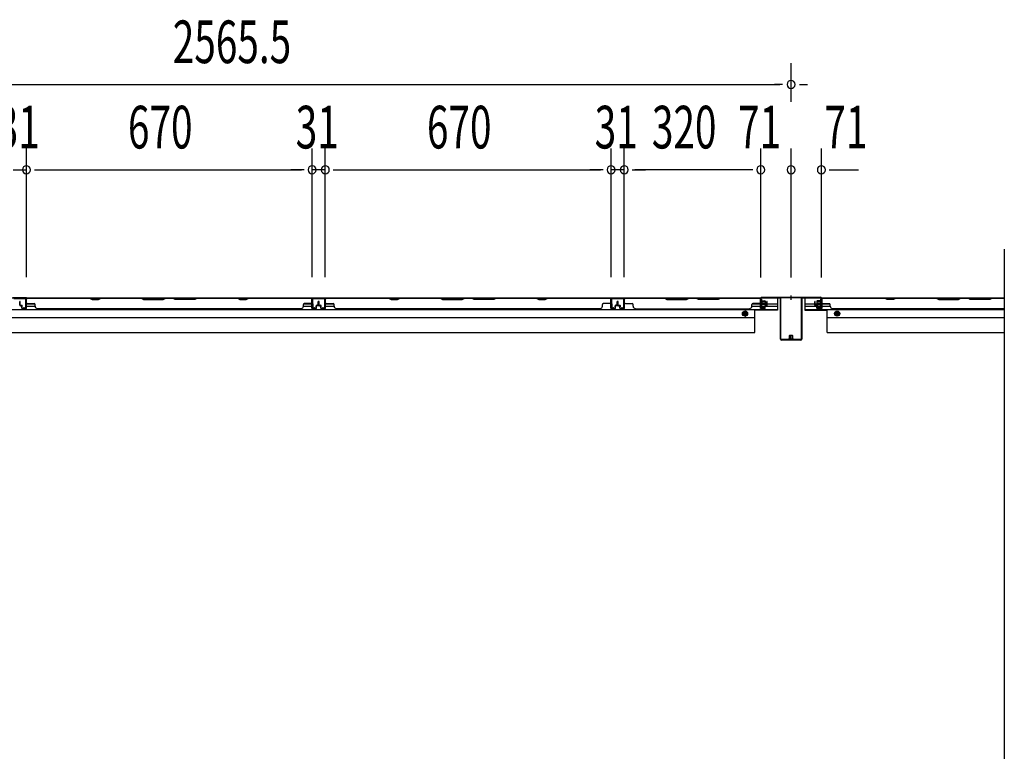
# Model space of a CAD drawing. Extents: x 542 to 20478, y 217 to 14052.
# Drawn here: x 5051 to 7359, y 6794 to 8509 of the extents above; entities that cross this region are included whole.
import ezdxf

# ---------------------------------------------------------------- set-up
doc = ezdxf.new("R2010")
doc.units = 0
doc.header["$LTSCALE"] = 50
doc.header["$MEASUREMENT"] = 0
doc.linetypes.add('HIDE-M', pattern=[2, 1, -1])
doc.layers.get('0').update_dxf_attribs({"linetype": 'CONTINUOUS'})
for name, color, linetype in [('SUNPOU', 4, 'CONTINUOUS'), ('下枠後', 2, 'CONTINUOUS'), ('中柱後', 3, 'CONTINUOUS'), ('中柱後補強', 2, 'CONTINUOUS'), ('壁パネル', 2, 'CONTINUOUS'), ('柱後', 3, 'CONTINUOUS'), ('間柱', 3, 'CONTINUOUS')]:
    doc.layers.add(name, color=color, linetype=linetype)
doc.styles.add('00', font='ROMANS', dxfattribs={"width": 0.666667, "bigfont": 'BIGFONT'})

msp = doc.modelspace()

# ---------------------------------------------------------------- linework, layer by layer
at = {"color": 6}
msp.add_line((7359.2, 7971), (7359.2, 5916.1), dxfattribs=at)
at = {"layer": 'SUNPOU'}
for p, q in [((6859.2, 8316.1), (6859.2, 8407.1)), ((6859.2, 8316.1), (6859.2, 8407.1)), ((4319.7, 8357.1), (6833.2, 8357.1)), ((6839.4, 8357.1), (6820.7, 8357.1)), ((6839.4, 8357.1), (6820.7, 8357.1)), ((6878.9, 8357.1), (6897.7, 8357.1)), ((6878.9, 8357.1), (6897.7, 8357.1)), ((5066.2, 7905.1), (5066.2, 8207.1)), ((5066.2, 7905.1), (5066.2, 8207.1)), ((5736.2, 7905.1), (5736.2, 8207.1)), ((5736.2, 7905.1), (5736.2, 8207.1)), ((5767.2, 7905.1), (5767.2, 8207.1)), ((5767.2, 7905.1), (5767.2, 8207.1)), ((6437.2, 7905.1), (6437.2, 8207.1)), ((6437.2, 7905.1), (6437.2, 8207.1)), ((6468.2, 7905.1), (6468.2, 8207.1)), ((6468.2, 7905.1), (6468.2, 8207.1)), ((6788.2, 7904.7), (6788.2, 8207.1)), ((6788.2, 7904.7), (6788.2, 8207.1)), ((6859.2, 7904.7), (6859.2, 8207.1)), ((6930.2, 7904.7), (6930.2, 8207.1)), ((6930.2, 7904.7), (6930.2, 8207.1)), ((5035.2, 8157.1), (5066.2, 8157.1)), ((5084.9, 8157.1), (5103.7, 8157.1)), ((5084.9, 8157.1), (5103.7, 8157.1)), ((5091.2, 8157.1), (5711.2, 8157.1)), ((5091.2, 8157.1), (5116.2, 8157.1)), ((5711.2, 8157.1), (5686.2, 8157.1)), ((5717.4, 8157.1), (5698.7, 8157.1)), ((5717.4, 8157.1), (5698.7, 8157.1)), ((5767.2, 8157.1), (5736.2, 8157.1)), ((5785.9, 8157.1), (5804.7, 8157.1)), ((5785.9, 8157.1), (5804.7, 8157.1)), ((5792.2, 8157.1), (5817.2, 8157.1)), ((5792.2, 8157.1), (6412.2, 8157.1)), ((6412.2, 8157.1), (6387.2, 8157.1)), ((6418.4, 8157.1), (6399.7, 8157.1)), ((6418.4, 8157.1), (6399.7, 8157.1)), ((6468.2, 8157.1), (6437.2, 8157.1)), ((6486.9, 8157.1), (6505.7, 8157.1)), ((6486.9, 8157.1), (6505.7, 8157.1)), ((6763.2, 8157.1), (6493.2, 8157.1)), ((6493.2, 8157.1), (6518.2, 8157.1)), ((6763.2, 8157.1), (6738.2, 8157.1)), ((6769.4, 8157.1), (6750.7, 8157.1)), ((6769.4, 8157.1), (6750.7, 8157.1)), ((6948.9, 8157.1), (6967.7, 8157.1)), ((6948.9, 8157.1), (7017.7, 8157.1)), ((6955.2, 8157.1), (6980.2, 8157.1))]:
    msp.add_line(p, q, dxfattribs=at)
for centre, start, end in [((6859.2, 8357.1), 0, 180), ((6859.2, 8357.1), 0, 180), ((6859.2, 8357.1), 180, 0), ((6859.2, 8357.1), 180, 0), ((5066.2, 8157.1), 0, 180), ((5066.2, 8157.1), 0, 180), ((5066.2, 8157.1), 180, 0), ((5066.2, 8157.1), 180, 0), ((5736.2, 8157.1), 0, 180), ((5736.2, 8157.1), 0, 180), ((5736.2, 8157.1), 180, 0), ((5736.2, 8157.1), 180, 0), ((5767.2, 8157.1), 0, 180), ((5767.2, 8157.1), 0, 180), ((5767.2, 8157.1), 180, 0), ((5767.2, 8157.1), 180, 0), ((6437.2, 8157.1), 0, 180), ((6437.2, 8157.1), 0, 180), ((6437.2, 8157.1), 180, 0), ((6437.2, 8157.1), 180, 0), ((6468.2, 8157.1), 0, 180), ((6468.2, 8157.1), 0, 180), ((6468.2, 8157.1), 180, 0), ((6468.2, 8157.1), 180, 0), ((6788.2, 8157.1), 0, 180), ((6788.2, 8157.1), 0, 180), ((6788.2, 8157.1), 180, 0), ((6788.2, 8157.1), 180, 0), ((6859.2, 8157.1), 0, 180), ((6859.2, 8157.1), 0, 180), ((6859.2, 8157.1), 180, 0), ((6859.2, 8157.1), 180, 0), ((6930.2, 8157.1), 0, 180), ((6930.2, 8157.1), 0, 180), ((6930.2, 8157.1), 180, 0), ((6930.2, 8157.1), 180, 0)]:
    msp.add_arc(centre, 9.38, start, end, dxfattribs=at)
at = {"layer": '下枠後'}
for p, q in [((4364.7, 7856.7), (6788.2, 7856.7)), ((5066.7, 7856.7), (5034.7, 7856.7)), ((5066.7, 7843.7), (5066.7, 7856.7)), ((5735.7, 7856.7), (5767.7, 7856.7)), ((5735.7, 7843.7), (5735.7, 7856.7)), ((6787.2, 7853.7), (6789.7, 7853.7)), ((6787.2, 7831.7), (6787.2, 7853.7)), ((6789, 7856.7), (6827.2, 7856.7)), ((6789.7, 7853.7), (6789.7, 7836.7)), ((6827.2, 7856.7), (6827.2, 7828.2)), ((6891.2, 7856.7), (6929.4, 7856.7)), ((6891.2, 7856.7), (6891.2, 7828.2)), ((6928.7, 7853.7), (6931.2, 7853.7)), ((6928.7, 7836.7), (6928.7, 7853.7)), ((6930.2, 7856.7), (7359.2, 7856.7)), ((6931.2, 7853.7), (6931.2, 7831.7)), ((4325.7, 7829.2), (6827.2, 7829.2)), ((5066.7, 7842.7), (5086.3, 7842.7)), ((5066.7, 7837.7), (5086.7, 7837.7)), ((5715.7, 7837.7), (5735.7, 7837.7)), ((5716.1, 7842.7), (5735.7, 7842.7)), ((5767.9, 7842.7), (5787.5, 7842.7)), ((5767.9, 7837.7), (5787.9, 7837.7)), ((6767.4, 7837.7), (6797.4, 7837.7)), ((6767.8, 7842.7), (6787.2, 7842.7)), ((6774.2, 7775.7), (6774.2, 7829.2)), ((6827.2, 7828.2), (6774.2, 7828.2)), ((6795.7, 7831.7), (6787.2, 7831.7)), ((6789.7, 7842.7), (6802.4, 7842.7)), ((6789.7, 7836.7), (6795.7, 7836.7)), ((6795.7, 7836.7), (6795.7, 7831.7)), ((6798.4, 7837.7), (6827.2, 7837.7)), ((6803.4, 7842.7), (6827.2, 7842.7)), ((6891.2, 7842.7), (6915, 7842.7)), ((6891.2, 7837.7), (6919.9, 7837.7)), ((6891.2, 7829.2), (7359.2, 7829.2)), ((6891.2, 7828.2), (6944.2, 7828.2)), ((6916, 7842.7), (6928.7, 7842.7)), ((6921, 7837.7), (6951, 7837.7)), ((6922.7, 7831.7), (6922.7, 7836.7)), ((6922.7, 7836.7), (6928.7, 7836.7)), ((6931.2, 7831.7), (6922.7, 7831.7)), ((6930.2, 7837.7), (6930.5, 7837.7)), ((6931.2, 7842.7), (6950.6, 7842.7)), ((6944.2, 7775.7), (6944.2, 7829.2)), ((4378.7, 7810.7), (6774.2, 7810.7)), ((6944.2, 7810.7), (7359.2, 7810.7)), ((4378.7, 7775.7), (6774.2, 7775.7)), ((6944.2, 7775.7), (7359.2, 7775.7))]:
    msp.add_line(p, q, dxfattribs=at)
at = {"layer": '下枠後', "color": 6, "linetype": 'HIDE-M'}
for p, q in [((6751.2, 7825.8), (6746.2, 7822.9)), ((6746.2, 7822.9), (6746.2, 7817.1)), ((6746.2, 7817.1), (6751.2, 7814.2)), ((6756.2, 7822.9), (6751.2, 7825.8)), ((6751.2, 7814.2), (6756.2, 7817.1)), ((6756.2, 7817.1), (6756.2, 7822.9)), ((6962.2, 7822.9), (6967.2, 7825.8)), ((6962.2, 7817.1), (6962.2, 7822.9)), ((6967.2, 7814.2), (6962.2, 7817.1)), ((6967.2, 7825.8), (6972.2, 7822.9)), ((6972.2, 7817.1), (6967.2, 7814.2)), ((6972.2, 7822.9), (6972.2, 7817.1))]:
    msp.add_line(p, q, dxfattribs=at)
at = {"layer": '下枠後'}
for centre, radius in [((6751.2, 7820), 6), ((6751.2, 7820), 4.5), ((6751.2, 7820), 2), ((6967.2, 7820), 6), ((6967.2, 7820), 4.5), ((6967.2, 7820), 2)]:
    msp.add_circle(centre, radius, dxfattribs=at)
at = {"layer": '下枠後', "color": 4}
for centre in [(6751.2, 7820), (6967.2, 7820)]:
    msp.add_circle(centre, 3, dxfattribs=at)
at = {"layer": '中柱後'}
for p, q in [((6787.8, 7851.3), (6788.3, 7850.7)), ((6787.8, 7851.3), (6787.8, 7839.8)), ((6788.2, 7835.3), (6788.2, 7856.5)), ((6788.3, 7850.7), (6789, 7850.7)), ((6789, 7835.3), (6789, 7856.5)), ((6790.2, 7858.5), (6859.2, 7858.5)), ((6790.2, 7857.7), (6859.2, 7857.7)), ((6790.5, 7850.8), (6790.5, 7840.3)), ((6790.5, 7850), (6797.5, 7850)), ((6859.2, 7852.1), (6859.2, 7862.5)), ((6859.2, 7852.1), (6859.2, 7862.5)), ((6859.2, 7858.5), (6928.2, 7858.5)), ((6859.2, 7857.7), (6928.2, 7857.7)), ((6927.9, 7850), (6920.9, 7850)), ((6927.9, 7850.8), (6927.9, 7840.3)), ((6929.4, 7835.3), (6929.4, 7856.5)), ((6930.1, 7850.7), (6929.4, 7850.7)), ((6930.6, 7851.3), (6930.1, 7850.7)), ((6930.2, 7835.3), (6930.2, 7856.5)), ((6930.6, 7851.3), (6930.6, 7839.8)), ((6798.5, 7848.5), (6787.8, 7848.5)), ((6798.5, 7847.5), (6787.8, 7847.5)), ((6798.5, 7843.5), (6787.8, 7843.5)), ((6798.5, 7842.5), (6787.8, 7842.5)), ((6787.8, 7839.8), (6788.3, 7840.4)), ((6789, 7840.4), (6788.3, 7840.4)), ((6793.7, 7835.3), (6790.3, 7834.4)), ((6797.5, 7841), (6790.5, 7841)), ((6793.9, 7834.6), (6790.5, 7833.6)), ((6798.5, 7849), (6798.5, 7842)), ((6919.9, 7849), (6919.9, 7842)), ((6919.9, 7848.5), (6930.6, 7848.5)), ((6919.9, 7847.5), (6930.6, 7847.5)), ((6919.9, 7843.5), (6930.6, 7843.5)), ((6919.9, 7842.5), (6930.6, 7842.5)), ((6920.9, 7841), (6927.9, 7841)), ((6924.5, 7834.6), (6927.9, 7833.6)), ((6924.7, 7835.3), (6928.1, 7834.4)), ((6929.4, 7840.4), (6930.1, 7840.4)), ((6930.6, 7839.8), (6930.1, 7840.4))]:
    msp.add_line(p, q, dxfattribs=at)
for centre, radius, start, end in [((6790.2, 7856.5), 2, 90, 180), ((6790.2, 7856.5), 1.2, 90, 180), ((6789.7, 7850.8), 0.75, 0, 180), ((6797.5, 7849), 1, 0, 90), ((6920.9, 7849), 1, 90, 180), ((6928.6, 7850.8), 0.75, 0, 180), ((6928.2, 7856.5), 2, 0, 90), ((6928.2, 7856.5), 1.2, 0, 90), ((6790, 7835.3), 1.8, 180, 285.4846), ((6789.7, 7840.3), 0.75, 180, 0), ((6790, 7835.3), 1, 180, 285.4846), ((6793.8, 7834.9), 0.4, 285.4846, 105.4846), ((6797.5, 7842), 1, 270, 0), ((6920.9, 7842), 1, 180, 270), ((6924.6, 7834.9), 0.4, 74.5154, 254.5154), ((6928.6, 7840.3), 0.75, 180, 0), ((6928.4, 7835.3), 1.8, 254.5154, 0), ((6928.4, 7835.3), 1, 254.5154, 0)]:
    msp.add_arc(centre, radius, start, end, dxfattribs=at)
at = {"layer": '中柱後補強'}
for p, q in [((6790.2, 7856.5), (6790.2, 7857.7)), ((6833.2, 7857.7), (6790.2, 7857.7)), ((6833.2, 7856.5), (6790.2, 7856.5)), ((6834.2, 7759.9), (6834.2, 7855.5)), ((6835.4, 7759.9), (6835.4, 7855.5)), ((6883, 7855.5), (6883, 7759.9)), ((6884.2, 7855.5), (6884.2, 7759.9)), ((6925.2, 7857.7), (6885.2, 7857.7)), ((6925.2, 7856.5), (6885.2, 7856.5)), ((6925.2, 7856.5), (6925.2, 7857.7)), ((6882, 7758.9), (6836.4, 7758.9)), ((6882, 7757.7), (6836.4, 7757.7)), ((6864.4, 7760.4), (6853.9, 7760.4)), ((6854.2, 7757.7), (6854.7, 7758.2)), ((6854.7, 7767.4), (6854.7, 7760.4)), ((6854.7, 7758.9), (6854.7, 7758.2)), ((6862.7, 7768.4), (6855.7, 7768.4)), ((6856.2, 7768.4), (6856.2, 7764.1)), ((6856.2, 7764.1), (6856.2, 7757.7)), ((6857.2, 7768.4), (6857.2, 7764.1)), ((6857.2, 7764.1), (6857.2, 7757.7)), ((6861.2, 7768.4), (6861.2, 7764.1)), ((6861.2, 7764.1), (6861.2, 7757.7)), ((6862.2, 7768.4), (6862.2, 7764.1)), ((6862.2, 7764.1), (6862.2, 7757.7)), ((6863.7, 7764.1), (6863.7, 7767.4)), ((6863.7, 7760.4), (6863.7, 7764.1)), ((6863.7, 7758.2), (6863.7, 7758.9)), ((6864.2, 7757.7), (6863.7, 7758.2))]:
    msp.add_line(p, q, dxfattribs=at)
for centre, radius, start, end in [((6833.2, 7855.5), 2.2, 0, 90), ((6833.2, 7855.5), 1, 0, 90), ((6885.2, 7855.5), 2.2, 90, 180), ((6885.2, 7855.5), 1, 90, 180), ((6836.4, 7759.9), 2.2, 180, 270), ((6836.4, 7759.9), 1, 180, 270), ((6853.9, 7759.7), 0.75, 90, 270), ((6855.7, 7767.4), 1, 90, 180), ((6862.7, 7767.4), 1, 0, 90), ((6864.4, 7759.7), 0.75, 270, 90), ((6882, 7759.9), 1, 270, 0), ((6882, 7759.9), 2.2, 270, 0)]:
    msp.add_arc(centre, radius, start, end, dxfattribs=at)
at = {"layer": '壁パネル'}
for p, q in [((5066.2, 7833), (5066.2, 7855)), ((5066.2, 7852.5), (5066.2, 7855)), ((5066.2, 7833), (5066.2, 7854)), ((5735.7, 7856.5), (5066.7, 7856.5)), ((5066.7, 7833), (5066.7, 7856.5)), ((5735.7, 7856.5), (5066.7, 7856.5)), ((5066.7, 7833), (5066.7, 7854)), ((5214.6, 7856.5), (5068.7, 7856.5)), ((5068.7, 7856), (5214.4, 7856)), ((5214.4, 7856), (5220.4, 7853)), ((5220.6, 7853.5), (5214.6, 7856.5)), ((5220.4, 7853), (5235.4, 7853)), ((5235.2, 7853.5), (5220.6, 7853.5)), ((5241.2, 7856.5), (5235.2, 7853.5)), ((5235.4, 7853), (5241.4, 7856)), ((5335.4, 7856.5), (5241.2, 7856.5)), ((5241.4, 7856), (5335.2, 7856)), ((5335.2, 7856), (5341.2, 7853)), ((5341.4, 7853.5), (5335.4, 7856.5)), ((5341.2, 7853), (5387.2, 7853)), ((5387, 7853.5), (5341.4, 7853.5)), ((5393, 7856.5), (5387, 7853.5)), ((5387.2, 7853), (5393.2, 7856)), ((5409.4, 7856.5), (5393, 7856.5)), ((5393.2, 7856), (5409.2, 7856)), ((5415.2, 7853), (5409.2, 7856)), ((5409.4, 7856.5), (5415.4, 7853.5)), ((5461.2, 7853), (5415.2, 7853)), ((5415.4, 7853.5), (5461, 7853.5)), ((5461, 7853.5), (5467, 7856.5)), ((5467.2, 7856), (5461.2, 7853)), ((5561.1, 7856.5), (5467, 7856.5)), ((5467.2, 7856), (5560.9, 7856)), ((5560.9, 7856), (5566.9, 7853)), ((5567.1, 7853.5), (5561.1, 7856.5)), ((5566.9, 7853), (5581.9, 7853)), ((5581.8, 7853.5), (5567.1, 7853.5)), ((5587.8, 7856.5), (5581.8, 7853.5)), ((5581.9, 7853), (5587.9, 7856)), ((5733.7, 7856.5), (5587.8, 7856.5)), ((5587.9, 7856), (5733.7, 7856)), ((5735.7, 7833), (5735.7, 7856.5)), ((5735.7, 7833), (5735.7, 7856.5)), ((5735.7, 7833), (5735.7, 7854)), ((5736.2, 7833), (5736.2, 7855)), ((5736.2, 7849.5), (5736.2, 7855)), ((5736.2, 7833), (5736.2, 7855)), ((5736.2, 7849.5), (5736.2, 7855)), ((5736.2, 7833), (5736.2, 7854)), ((5767.2, 7833), (5767.2, 7855)), ((5767.2, 7852.5), (5767.2, 7855)), ((5767.2, 7833), (5767.2, 7854)), ((6436.7, 7856.5), (5767.7, 7856.5)), ((5767.7, 7833), (5767.7, 7856.5)), ((6436.7, 7856.5), (5767.7, 7856.5)), ((5767.7, 7833), (5767.7, 7854)), ((5915.6, 7856.5), (5769.7, 7856.5)), ((5769.7, 7856), (5915.4, 7856)), ((5915.4, 7856), (5921.4, 7853)), ((5921.6, 7853.5), (5915.6, 7856.5)), ((5921.4, 7853), (5936.4, 7853)), ((5936.2, 7853.5), (5921.6, 7853.5)), ((5942.2, 7856.5), (5936.2, 7853.5)), ((5936.4, 7853), (5942.4, 7856)), ((6036.4, 7856.5), (5942.2, 7856.5)), ((5942.4, 7856), (6036.2, 7856)), ((6036.2, 7856), (6042.2, 7853)), ((6042.4, 7853.5), (6036.4, 7856.5)), ((6042.2, 7853), (6088.2, 7853)), ((6088, 7853.5), (6042.4, 7853.5)), ((6094, 7856.5), (6088, 7853.5)), ((6088.2, 7853), (6094.2, 7856)), ((6110.4, 7856.5), (6094, 7856.5)), ((6094.2, 7856), (6110.2, 7856)), ((6116.2, 7853), (6110.2, 7856)), ((6110.4, 7856.5), (6116.4, 7853.5)), ((6162.2, 7853), (6116.2, 7853)), ((6116.4, 7853.5), (6162, 7853.5)), ((6162, 7853.5), (6168, 7856.5)), ((6168.2, 7856), (6162.2, 7853)), ((6262.1, 7856.5), (6168, 7856.5)), ((6168.2, 7856), (6261.9, 7856)), ((6261.9, 7856), (6267.9, 7853)), ((6268.1, 7853.5), (6262.1, 7856.5)), ((6267.9, 7853), (6282.9, 7853)), ((6282.8, 7853.5), (6268.1, 7853.5)), ((6288.8, 7856.5), (6282.8, 7853.5)), ((6282.9, 7853), (6288.9, 7856)), ((6434.7, 7856.5), (6288.8, 7856.5)), ((6288.9, 7856), (6434.7, 7856)), ((6436.7, 7833), (6436.7, 7856.5)), ((6436.7, 7833), (6436.7, 7856.5)), ((6436.7, 7833), (6436.7, 7854)), ((6437.2, 7833), (6437.2, 7855)), ((6437.2, 7849.5), (6437.2, 7855)), ((6437.2, 7833), (6437.2, 7855)), ((6437.2, 7849.5), (6437.2, 7855)), ((6437.2, 7833), (6437.2, 7854)), ((6468.4, 7833), (6468.4, 7855)), ((6468.4, 7849.5), (6468.4, 7855)), ((6468.4, 7833), (6468.4, 7855)), ((6468.4, 7849.5), (6468.4, 7855)), ((6468.4, 7833), (6468.4, 7854)), ((6468.4, 7833), (6468.4, 7854)), ((6468.9, 7833), (6468.9, 7856.5)), ((6468.9, 7856.5), (6787.4, 7856.5)), ((6468.9, 7833), (6468.9, 7856.5)), ((6468.9, 7856.5), (6787.4, 7856.5)), ((6468.9, 7833), (6468.9, 7854)), ((6468.9, 7833), (6468.9, 7854)), ((6562.3, 7856.5), (6470.9, 7856.5)), ((6470.9, 7856), (6562.2, 7856)), ((6562.2, 7856), (6568.2, 7853)), ((6568.3, 7853.5), (6562.3, 7856.5)), ((6568.2, 7853), (6614.2, 7853)), ((6614, 7853.5), (6568.3, 7853.5)), ((6620, 7856.5), (6614, 7853.5)), ((6614.2, 7853), (6620.2, 7856)), ((6636.3, 7856.5), (6620, 7856.5)), ((6620.2, 7856), (6636.2, 7856)), ((6642.2, 7853), (6636.2, 7856)), ((6636.3, 7856.5), (6642.3, 7853.5)), ((6688.2, 7853), (6642.2, 7853)), ((6642.3, 7853.5), (6688, 7853.5)), ((6688, 7853.5), (6694, 7856.5)), ((6694.2, 7856), (6688.2, 7853)), ((6785.4, 7856.5), (6694, 7856.5)), ((6694.2, 7856), (6785.4, 7856)), ((6787.4, 7833), (6787.4, 7856.5)), ((6787.4, 7833), (6787.4, 7854)), ((6787.4, 7833), (6787.4, 7854)), ((6787.9, 7833), (6787.9, 7855)), ((6787.9, 7852.5), (6787.9, 7855)), ((6787.9, 7833), (6787.9, 7854)), ((6787.9, 7833), (6787.9, 7854)), ((6930.5, 7833), (6930.5, 7855)), ((6930.5, 7852.5), (6930.5, 7855)), ((6930.5, 7833), (6930.5, 7854)), ((7359.2, 7856.5), (6931, 7856.5)), ((6931, 7833), (6931, 7856.5)), ((7359.2, 7856.5), (6931, 7856.5)), ((6931, 7833), (6931, 7854)), ((6933, 7856.5), (7078.9, 7856.5)), ((7078.7, 7856), (6933, 7856)), ((7084.7, 7853), (7078.7, 7856)), ((7078.9, 7856.5), (7084.9, 7853.5)), ((7099.7, 7853), (7084.7, 7853)), ((7084.9, 7853.5), (7099.5, 7853.5)), ((7099.5, 7853.5), (7105.5, 7856.5)), ((7105.7, 7856), (7099.7, 7853)), ((7105.5, 7856.5), (7199.6, 7856.5)), ((7199.5, 7856), (7105.7, 7856)), ((7199.5, 7856), (7205.5, 7853)), ((7205.6, 7853.5), (7199.6, 7856.5)), ((7205.5, 7853), (7251.5, 7853)), ((7251.3, 7853.5), (7205.6, 7853.5)), ((7257.3, 7856.5), (7251.3, 7853.5)), ((7251.5, 7853), (7257.5, 7856)), ((7257.3, 7856.5), (7273.6, 7856.5)), ((7273.5, 7856), (7257.5, 7856)), ((7279.5, 7853), (7273.5, 7856)), ((7273.6, 7856.5), (7279.6, 7853.5)), ((7325.5, 7853), (7279.5, 7853)), ((7279.6, 7853.5), (7325.3, 7853.5)), ((7325.3, 7853.5), (7331.3, 7856.5)), ((7331.5, 7856), (7325.5, 7853)), ((7331.3, 7856.5), (7359.2, 7856.5)), ((7359.2, 7856), (7331.5, 7856)), ((5050.7, 7840), (5050.7, 7848.1)), ((5050.7, 7840), (5050.7, 7848.1)), ((5051.2, 7840), (5051.2, 7848.1)), ((5051.2, 7840), (5051.2, 7848.1)), ((5051.7, 7840.5), (5051.7, 7848.1)), ((5051.7, 7840.5), (5051.7, 7848.1)), ((5052.2, 7839), (5055.2, 7839)), ((5052.2, 7839), (5055.2, 7839)), ((5052.2, 7838.5), (5054.7, 7838.5)), ((5052.2, 7838.5), (5054.7, 7838.5)), ((5052.7, 7839.5), (5055.2, 7839.5)), ((5052.7, 7839.5), (5055.2, 7839.5)), ((5055.7, 7833), (5055.7, 7837.5)), ((5055.7, 7833), (5055.7, 7837.5)), ((5056.2, 7833), (5056.2, 7838)), ((5056.2, 7833), (5056.2, 7838)), ((5056.2, 7835.5), (5056.7, 7835.5)), ((5056.2, 7835.5), (5056.7, 7835.5)), ((5056.7, 7835.5), (5056.7, 7838)), ((5056.7, 7835.5), (5056.7, 7838)), ((5057.2, 7832), (5065.2, 7832)), ((5057.2, 7832), (5065.2, 7832)), ((5057.2, 7831.5), (5065.2, 7831.5)), ((5057.2, 7831.5), (5065.2, 7831.5)), ((5068.7, 7843.5), (5084.7, 7843.5)), ((5086.7, 7837), (5086.7, 7841.5)), ((5710.7, 7831.5), (5091.7, 7831.5)), ((5710.7, 7832), (5710.7, 7831.5)), ((5715.7, 7837), (5715.7, 7841.5)), ((5733.7, 7843.5), (5717.7, 7843.5)), ((5745.2, 7832), (5737.2, 7832)), ((5745.2, 7832), (5737.2, 7832)), ((5745.2, 7832), (5737.2, 7832)), ((5745.2, 7831.5), (5737.2, 7831.5)), ((5745.2, 7831.5), (5737.2, 7831.5)), ((5745.2, 7831.5), (5737.2, 7831.5)), ((5745.7, 7835.5), (5745.7, 7838)), ((5745.7, 7835.5), (5745.7, 7838)), ((5746.2, 7835.5), (5745.7, 7835.5)), ((5746.2, 7835.5), (5745.7, 7835.5)), ((5746.2, 7833), (5746.2, 7838)), ((5746.2, 7833), (5746.2, 7838)), ((5746.7, 7833), (5746.7, 7837.5)), ((5746.7, 7833), (5746.7, 7837.5)), ((5749.7, 7839.5), (5747.2, 7839.5)), ((5749.7, 7839.5), (5747.2, 7839.5)), ((5750.2, 7839), (5747.2, 7839)), ((5750.2, 7839), (5747.2, 7839)), ((5750.2, 7838.5), (5747.7, 7838.5)), ((5750.2, 7838.5), (5747.7, 7838.5)), ((5750.7, 7840.5), (5750.7, 7848.1)), ((5750.7, 7840.5), (5750.7, 7848.1)), ((5751.2, 7840), (5751.2, 7848.1)), ((5751.2, 7840), (5751.2, 7848.1)), ((5751.7, 7840), (5751.7, 7848.1)), ((5751.7, 7840), (5751.7, 7848.1)), ((5751.7, 7840), (5751.7, 7848.1)), ((5751.7, 7840), (5751.7, 7848.1)), ((5752.2, 7840), (5752.2, 7848.1)), ((5752.2, 7840), (5752.2, 7848.1)), ((5752.7, 7840.5), (5752.7, 7848.1)), ((5752.7, 7840.5), (5752.7, 7848.1)), ((5753.2, 7839), (5756.2, 7839)), ((5753.2, 7839), (5756.2, 7839)), ((5753.2, 7838.5), (5755.7, 7838.5)), ((5753.2, 7838.5), (5755.7, 7838.5)), ((5753.7, 7839.5), (5756.2, 7839.5)), ((5753.7, 7839.5), (5756.2, 7839.5)), ((5756.7, 7833), (5756.7, 7837.5)), ((5756.7, 7833), (5756.7, 7837.5)), ((5757.2, 7833), (5757.2, 7838)), ((5757.2, 7833), (5757.2, 7838)), ((5757.2, 7835.5), (5757.7, 7835.5)), ((5757.2, 7835.5), (5757.7, 7835.5)), ((5757.7, 7835.5), (5757.7, 7838)), ((5757.7, 7835.5), (5757.7, 7838)), ((5758.2, 7832), (5766.2, 7832)), ((5758.2, 7832), (5766.2, 7832)), ((5758.2, 7831.5), (5766.2, 7831.5)), ((5758.2, 7831.5), (5766.2, 7831.5)), ((5769.7, 7843.5), (5785.7, 7843.5)), ((5787.7, 7837), (5787.7, 7841.5)), ((6411.7, 7831.5), (5792.7, 7831.5)), ((6411.7, 7832), (6411.7, 7831.5)), ((6416.7, 7837), (6416.7, 7841.5)), ((6434.7, 7843.5), (6418.7, 7843.5)), ((6446.2, 7832), (6438.2, 7832)), ((6446.2, 7832), (6438.2, 7832)), ((6446.2, 7832), (6438.2, 7832)), ((6446.2, 7831.5), (6438.2, 7831.5)), ((6446.2, 7831.5), (6438.2, 7831.5)), ((6446.2, 7831.5), (6438.2, 7831.5)), ((6446.7, 7835.5), (6446.7, 7838)), ((6446.7, 7835.5), (6446.7, 7838)), ((6447.2, 7835.5), (6446.7, 7835.5)), ((6447.2, 7835.5), (6446.7, 7835.5)), ((6447.2, 7833), (6447.2, 7838)), ((6447.2, 7833), (6447.2, 7838)), ((6447.7, 7833), (6447.7, 7837.5)), ((6447.7, 7833), (6447.7, 7837.5)), ((6450.7, 7839.5), (6448.2, 7839.5)), ((6450.7, 7839.5), (6448.2, 7839.5)), ((6451.2, 7839), (6448.2, 7839)), ((6451.2, 7839), (6448.2, 7839)), ((6451.2, 7838.5), (6448.7, 7838.5)), ((6451.2, 7838.5), (6448.7, 7838.5)), ((6451.7, 7840.5), (6451.7, 7848.1)), ((6451.7, 7840.5), (6451.7, 7848.1)), ((6452.2, 7840), (6452.2, 7848.1)), ((6452.2, 7840), (6452.2, 7848.1)), ((6452.7, 7840), (6452.7, 7848.1)), ((6452.7, 7840), (6452.7, 7848.1)), ((6452.9, 7840), (6452.9, 7848.1)), ((6452.9, 7840), (6452.9, 7848.1)), ((6453.4, 7840), (6453.4, 7848.1)), ((6453.4, 7840), (6453.4, 7848.1)), ((6453.9, 7840.5), (6453.9, 7848.1)), ((6453.9, 7840.5), (6453.9, 7848.1)), ((6454.4, 7839), (6457.4, 7839)), ((6454.4, 7839), (6457.4, 7839)), ((6454.4, 7838.5), (6456.9, 7838.5)), ((6454.4, 7838.5), (6456.9, 7838.5)), ((6454.9, 7839.5), (6457.4, 7839.5)), ((6454.9, 7839.5), (6457.4, 7839.5)), ((6457.9, 7833), (6457.9, 7837.5)), ((6457.9, 7833), (6457.9, 7837.5)), ((6458.4, 7833), (6458.4, 7838)), ((6458.4, 7833), (6458.4, 7838)), ((6458.4, 7835.5), (6458.9, 7835.5)), ((6458.4, 7835.5), (6458.9, 7835.5)), ((6458.9, 7835.5), (6458.9, 7838)), ((6458.9, 7835.5), (6458.9, 7838)), ((6459.4, 7832), (6467.4, 7832)), ((6459.4, 7832), (6467.4, 7832)), ((6459.4, 7832), (6467.4, 7832)), ((6459.4, 7832), (6467.4, 7832)), ((6459.4, 7831.5), (6467.4, 7831.5)), ((6459.4, 7831.5), (6467.4, 7831.5)), ((6459.4, 7831.5), (6467.4, 7831.5)), ((6459.4, 7831.5), (6467.4, 7831.5)), ((6470.9, 7843.5), (6486.9, 7843.5)), ((6488.9, 7837), (6488.9, 7841.5)), ((6493.9, 7832), (6493.9, 7831.5)), ((6493.9, 7831.5), (6762.4, 7831.5)), ((6767.4, 7837), (6767.4, 7841.5)), ((6785.4, 7843.5), (6769.4, 7843.5)), ((6796.9, 7832), (6788.9, 7832)), ((6796.9, 7832), (6788.9, 7832)), ((6796.9, 7832), (6788.9, 7832)), ((6796.9, 7831.5), (6788.9, 7831.5)), ((6796.9, 7831.5), (6788.9, 7831.5)), ((6796.9, 7831.5), (6788.9, 7831.5)), ((6797.4, 7835.5), (6797.4, 7838)), ((6797.4, 7835.5), (6797.4, 7838)), ((6797.9, 7835.5), (6797.4, 7835.5)), ((6797.9, 7835.5), (6797.4, 7835.5)), ((6797.9, 7833), (6797.9, 7838)), ((6797.9, 7833), (6797.9, 7838)), ((6798.4, 7833), (6798.4, 7837.5)), ((6798.4, 7833), (6798.4, 7837.5)), ((6801.4, 7839.5), (6798.9, 7839.5)), ((6801.4, 7839.5), (6798.9, 7839.5)), ((6801.9, 7839), (6798.9, 7839)), ((6801.9, 7839), (6798.9, 7839)), ((6801.9, 7838.5), (6799.4, 7838.5)), ((6801.9, 7838.5), (6799.4, 7838.5)), ((6802.4, 7840.5), (6802.4, 7848.1)), ((6802.4, 7840.5), (6802.4, 7848.1)), ((6802.9, 7840), (6802.9, 7848.1)), ((6802.9, 7840), (6802.9, 7848.1)), ((6803.4, 7840), (6803.4, 7848.1)), ((6803.4, 7840), (6803.4, 7848.1)), ((6915, 7840), (6915, 7848.1)), ((6915, 7840), (6915, 7848.1)), ((6915.5, 7840), (6915.5, 7848.1)), ((6915.5, 7840), (6915.5, 7848.1)), ((6916, 7840.5), (6916, 7848.1)), ((6916, 7840.5), (6916, 7848.1)), ((6916.5, 7839), (6919.5, 7839)), ((6916.5, 7839), (6919.5, 7839)), ((6916.5, 7838.5), (6919, 7838.5)), ((6916.5, 7838.5), (6919, 7838.5)), ((6917, 7839.5), (6919.5, 7839.5)), ((6917, 7839.5), (6919.5, 7839.5)), ((6920, 7833), (6920, 7837.5)), ((6920, 7833), (6920, 7837.5)), ((6920.5, 7833), (6920.5, 7838)), ((6920.5, 7833), (6920.5, 7838)), ((6920.5, 7835.5), (6921, 7835.5)), ((6920.5, 7835.5), (6921, 7835.5)), ((6921, 7835.5), (6921, 7838)), ((6921, 7835.5), (6921, 7838)), ((6921.5, 7832), (6929.5, 7832)), ((6921.5, 7832), (6929.5, 7832)), ((6921.5, 7831.5), (6929.5, 7831.5)), ((6933, 7843.5), (6949, 7843.5)), ((6951, 7837), (6951, 7841.5)), ((6956, 7832), (6956, 7831.5)), ((7359.2, 7831.5), (6956, 7831.5))]:
    msp.add_line(p, q, dxfattribs=at)
for centre, radius, start, end in [((5068.7, 7854), 2.5, 90, 180), ((5067.7, 7855), 1.5, 131.8103, 180), ((5068.7, 7854), 2, 90, 180), ((5244.1, 7855.4), 0.6, 90, 116.5651), ((5733.7, 7854), 2.5, 0, 90), ((5733.7, 7854), 2, 0, 90), ((5734.7, 7855), 1.5, 0, 48.1897), ((5734.7, 7855), 1.5, 0, 48.1897), ((5769.7, 7854), 2.5, 90, 180), ((5768.7, 7855), 1.5, 131.8103, 180), ((5769.7, 7854), 2, 90, 180), ((5945.1, 7855.4), 0.6, 90, 116.5651), ((6434.7, 7854), 2.5, 0, 90), ((6434.7, 7854), 2, 0, 90), ((6435.7, 7855), 1.5, 0, 48.1897), ((6435.7, 7855), 1.5, 0, 48.1897), ((6470.9, 7854), 2.5, 90, 180), ((6469.9, 7855), 1.5, 131.8103, 180), ((6469.9, 7855), 1.5, 131.8103, 180), ((6470.9, 7854), 2, 90, 180), ((6785.4, 7854), 2.5, 0, 90), ((6785.4, 7854), 2, 0, 90), ((6786.4, 7855), 1.5, 0, 48.1897), ((6933, 7854), 2.5, 90, 180), ((6932, 7855), 1.5, 131.8103, 180), ((6933, 7854), 2, 90, 180), ((5051.2, 7848.1), 0.5, 0, 180), ((5051.2, 7848.1), 0.5, 0, 180), ((5052.2, 7840), 1.5, 180, 270), ((5052.2, 7840), 1.5, 180, 270), ((5052.7, 7840.5), 1.5, 180, 270), ((5052.7, 7840.5), 1.5, 180, 270), ((5052.2, 7840), 1, 180, 270), ((5052.2, 7840), 1, 180, 270), ((5052.7, 7840.5), 1, 180, 270), ((5052.7, 7840.5), 1, 180, 270), ((5054.7, 7837.5), 1.5, 0, 90), ((5054.7, 7837.5), 1.5, 0, 90), ((5054.7, 7837.5), 1, 0, 90), ((5054.7, 7837.5), 1, 0, 90), ((5055.2, 7838), 1.5, 0, 90), ((5055.2, 7838), 1.5, 0, 90), ((5055.2, 7838), 1, 0, 90), ((5055.2, 7838), 1, 0, 90), ((5057.2, 7833), 1.5, 180, 270), ((5057.2, 7833), 1.5, 180, 270), ((5057.2, 7833), 1, 180, 270), ((5057.2, 7833), 1, 180, 270), ((5065.2, 7833), 1.5, 270, 0), ((5065.2, 7833), 1, 270, 0), ((5065.2, 7833), 1.5, 270, 0), ((5065.2, 7833), 1, 270, 0), ((5068.7, 7845.5), 2, 180, 270), ((5084.7, 7841.5), 2, 0, 90), ((5091.7, 7837), 5, 180, 270), ((5710.7, 7837), 5, 270, 0), ((5717.7, 7841.5), 2, 90, 180), ((5733.7, 7845.5), 2, 270, 0), ((5733.7, 7845.5), 2, 270, 0), ((5737.2, 7833), 1.5, 180, 270), ((5737.2, 7833), 1.5, 180, 270), ((5737.2, 7833), 1.5, 180, 270), ((5737.2, 7833), 1, 180, 270), ((5737.2, 7833), 1, 180, 270), ((5737.2, 7833), 1, 180, 270), ((5745.2, 7833), 1.5, 270, 0), ((5745.2, 7833), 1, 270, 0), ((5745.2, 7833), 1.5, 270, 0), ((5745.2, 7833), 1, 270, 0), ((5747.2, 7838), 1.5, 90, 180), ((5747.2, 7838), 1.5, 90, 180), ((5747.2, 7838), 1, 90, 180), ((5747.7, 7837.5), 1.5, 90, 180), ((5747.2, 7838), 1, 90, 180), ((5747.7, 7837.5), 1.5, 90, 180), ((5747.7, 7837.5), 1, 90, 180), ((5747.7, 7837.5), 1, 90, 180), ((5749.7, 7840.5), 1.5, 270, 0), ((5749.7, 7840.5), 1, 270, 0), ((5749.7, 7840.5), 1.5, 270, 0), ((5749.7, 7840.5), 1, 270, 0), ((5750.2, 7840), 1.5, 270, 0), ((5750.2, 7840), 1, 270, 0), ((5750.2, 7840), 1.5, 270, 0), ((5750.2, 7840), 1, 270, 0), ((5751.2, 7848.1), 0.5, 0, 180), ((5751.2, 7848.1), 0.5, 0, 180), ((5752.2, 7848.1), 0.5, 0, 180), ((5752.2, 7848.1), 0.5, 0, 180), ((5753.2, 7840), 1.5, 180, 270), ((5753.2, 7840), 1.5, 180, 270), ((5753.7, 7840.5), 1.5, 180, 270), ((5753.7, 7840.5), 1.5, 180, 270), ((5753.2, 7840), 1, 180, 270), ((5753.2, 7840), 1, 180, 270), ((5753.7, 7840.5), 1, 180, 270), ((5753.7, 7840.5), 1, 180, 270), ((5755.7, 7837.5), 1.5, 0, 90), ((5755.7, 7837.5), 1.5, 0, 90), ((5755.7, 7837.5), 1, 0, 90), ((5755.7, 7837.5), 1, 0, 90), ((5756.2, 7838), 1.5, 0, 90), ((5756.2, 7838), 1.5, 0, 90), ((5756.2, 7838), 1, 0, 90), ((5756.2, 7838), 1, 0, 90), ((5758.2, 7833), 1.5, 180, 270), ((5758.2, 7833), 1.5, 180, 270), ((5758.2, 7833), 1, 180, 270), ((5758.2, 7833), 1, 180, 270), ((5766.2, 7833), 1.5, 270, 0), ((5766.2, 7833), 1, 270, 0), ((5766.2, 7833), 1.5, 270, 0), ((5766.2, 7833), 1, 270, 0), ((5769.7, 7845.5), 2, 180, 270), ((5785.7, 7841.5), 2, 0, 90), ((5792.7, 7837), 5, 180, 270), ((6411.7, 7837), 5, 270, 0), ((6418.7, 7841.5), 2, 90, 180), ((6434.7, 7845.5), 2, 270, 0), ((6434.7, 7845.5), 2, 270, 0), ((6438.2, 7833), 1.5, 180, 270), ((6438.2, 7833), 1.5, 180, 270), ((6438.2, 7833), 1.5, 180, 270), ((6438.2, 7833), 1, 180, 270), ((6438.2, 7833), 1, 180, 270), ((6438.2, 7833), 1, 180, 270), ((6446.2, 7833), 1.5, 270, 0), ((6446.2, 7833), 1, 270, 0), ((6446.2, 7833), 1.5, 270, 0), ((6446.2, 7833), 1, 270, 0), ((6448.2, 7838), 1.5, 90, 180), ((6448.2, 7838), 1.5, 90, 180), ((6448.2, 7838), 1, 90, 180), ((6448.7, 7837.5), 1.5, 90, 180), ((6448.2, 7838), 1, 90, 180), ((6448.7, 7837.5), 1.5, 90, 180), ((6448.7, 7837.5), 1, 90, 180), ((6448.7, 7837.5), 1, 90, 180), ((6450.7, 7840.5), 1.5, 270, 0), ((6450.7, 7840.5), 1, 270, 0), ((6450.7, 7840.5), 1.5, 270, 0), ((6450.7, 7840.5), 1, 270, 0), ((6451.2, 7840), 1.5, 270, 0), ((6451.2, 7840), 1, 270, 0), ((6451.2, 7840), 1.5, 270, 0), ((6451.2, 7840), 1, 270, 0), ((6452.2, 7848.1), 0.5, 0, 180), ((6452.2, 7848.1), 0.5, 0, 180), ((6453.4, 7848.1), 0.5, 0, 180), ((6453.4, 7848.1), 0.5, 0, 180), ((6454.4, 7840), 1.5, 180, 270), ((6454.4, 7840), 1.5, 180, 270), ((6454.9, 7840.5), 1.5, 180, 270), ((6454.9, 7840.5), 1.5, 180, 270), ((6454.4, 7840), 1, 180, 270), ((6454.4, 7840), 1, 180, 270), ((6454.9, 7840.5), 1, 180, 270), ((6454.9, 7840.5), 1, 180, 270), ((6456.9, 7837.5), 1.5, 0, 90), ((6456.9, 7837.5), 1.5, 0, 90), ((6456.9, 7837.5), 1, 0, 90), ((6456.9, 7837.5), 1, 0, 90), ((6457.4, 7838), 1.5, 0, 90), ((6457.4, 7838), 1.5, 0, 90), ((6457.4, 7838), 1, 0, 90), ((6457.4, 7838), 1, 0, 90), ((6459.4, 7833), 1.5, 180, 270), ((6459.4, 7833), 1.5, 180, 270), ((6459.4, 7833), 1, 180, 270), ((6459.4, 7833), 1, 180, 270), ((6467.4, 7833), 1.5, 270, 0), ((6467.4, 7833), 1, 270, 0), ((6467.4, 7833), 1.5, 270, 0), ((6467.4, 7833), 1, 270, 0), ((6467.4, 7833), 1.5, 270, 0), ((6467.4, 7833), 1, 270, 0), ((6467.4, 7833), 1.5, 270, 0), ((6467.4, 7833), 1, 270, 0), ((6470.9, 7845.5), 2, 180, 270), ((6486.9, 7841.5), 2, 0, 90), ((6493.9, 7837), 5, 180, 270), ((6762.4, 7837), 5, 270, 0), ((6769.4, 7841.5), 2, 90, 180), ((6785.4, 7845.5), 2, 270, 0), ((6788.9, 7833), 1.5, 180, 270), ((6788.9, 7833), 1.5, 180, 270), ((6788.9, 7833), 1.5, 180, 270), ((6788.9, 7833), 1, 180, 270), ((6788.9, 7833), 1, 180, 270), ((6788.9, 7833), 1, 180, 270), ((6796.9, 7833), 1.5, 270, 0), ((6796.9, 7833), 1, 270, 0), ((6796.9, 7833), 1.5, 270, 0), ((6796.9, 7833), 1, 270, 0), ((6798.9, 7838), 1.5, 90, 180), ((6798.9, 7838), 1.5, 90, 180), ((6798.9, 7838), 1, 90, 180), ((6799.4, 7837.5), 1.5, 90, 180), ((6798.9, 7838), 1, 90, 180), ((6799.4, 7837.5), 1.5, 90, 180), ((6799.4, 7837.5), 1, 90, 180), ((6799.4, 7837.5), 1, 90, 180), ((6801.4, 7840.5), 1.5, 270, 0), ((6801.4, 7840.5), 1, 270, 0), ((6801.4, 7840.5), 1.5, 270, 0), ((6801.4, 7840.5), 1, 270, 0), ((6801.9, 7840), 1.5, 270, 0), ((6801.9, 7840), 1, 270, 0), ((6801.9, 7840), 1.5, 270, 0), ((6801.9, 7840), 1, 270, 0), ((6802.9, 7848.1), 0.5, 0, 180), ((6802.9, 7848.1), 0.5, 0, 180), ((6915.5, 7848.1), 0.5, 0, 180), ((6915.5, 7848.1), 0.5, 0, 180), ((6916.5, 7840), 1.5, 180, 270), ((6916.5, 7840), 1.5, 180, 270), ((6917, 7840.5), 1.5, 180, 270), ((6917, 7840.5), 1.5, 180, 270), ((6916.5, 7840), 1, 180, 270), ((6916.5, 7840), 1, 180, 270), ((6917, 7840.5), 1, 180, 270), ((6917, 7840.5), 1, 180, 270), ((6919, 7837.5), 1.5, 0, 90), ((6919, 7837.5), 1.5, 0, 90), ((6919, 7837.5), 1, 0, 90), ((6919, 7837.5), 1, 0, 90), ((6919.5, 7838), 1.5, 0, 90), ((6919.5, 7838), 1.5, 0, 90), ((6919.5, 7838), 1, 0, 90), ((6919.5, 7838), 1, 0, 90), ((6921.5, 7833), 1.5, 180, 270), ((6921.5, 7833), 1.5, 180, 270), ((6921.5, 7833), 1, 180, 270), ((6921.5, 7833), 1, 180, 270), ((6929.5, 7833), 1.5, 270, 0), ((6929.5, 7833), 1, 270, 0), ((6929.5, 7833), 1.5, 270, 0), ((6929.5, 7833), 1, 270, 0), ((6933, 7845.5), 2, 180, 270), ((6949, 7841.5), 2, 0, 90), ((6956, 7837), 5, 180, 270)]:
    msp.add_arc(centre, radius, start, end, dxfattribs=at)
at = {"layer": '柱後'}
msp.add_line((6789, 7839.3), (6789, 7849.8), dxfattribs=at)
at = {"layer": '間柱'}
for p, q in [((5037.2, 7855.7), (5064.1, 7855.7)), ((5064.1, 7854.7), (5037.2, 7854.7)), ((5064.7, 7833.7), (5065.1, 7853.7)), ((5066.1, 7853.7), (5065.7, 7833.7)), ((5736.6, 7833.7), (5736.2, 7853.7)), ((5737.2, 7853.7), (5737.6, 7833.7)), ((5738.2, 7855.7), (5765.1, 7855.7)), ((5765.1, 7854.7), (5738.2, 7854.7)), ((5765.7, 7833.7), (5766.1, 7853.7)), ((5767.1, 7853.7), (5766.7, 7833.7)), ((6437.6, 7833.7), (6437.2, 7853.7)), ((6438.2, 7853.7), (6438.6, 7833.7)), ((6439.2, 7855.7), (6466.1, 7855.7)), ((6466.1, 7854.7), (6439.2, 7854.7)), ((6466.7, 7833.7), (6467.1, 7853.7)), ((6468.1, 7853.7), (6467.7, 7833.7)), ((5059.7, 7833.7), (5060.2, 7834.6)), ((5062.7, 7832), (5059.7, 7833.7)), ((5060.2, 7834.6), (5063.2, 7832.9)), ((5739.1, 7832.9), (5742.2, 7834.6)), ((5742.7, 7833.7), (5739.6, 7832)), ((5742.2, 7834.6), (5742.7, 7833.7)), ((5760.7, 7833.7), (5761.2, 7834.6)), ((5763.7, 7832), (5760.7, 7833.7)), ((5761.2, 7834.6), (5764.2, 7832.9)), ((6440.1, 7832.9), (6443.2, 7834.6)), ((6443.7, 7833.7), (6440.6, 7832)), ((6443.2, 7834.6), (6443.7, 7833.7)), ((6461.7, 7833.7), (6462.2, 7834.6)), ((6464.7, 7832), (6461.7, 7833.7)), ((6462.2, 7834.6), (6465.2, 7832.9))]:
    msp.add_line(p, q, dxfattribs=at)
for centre, radius, start, end in [((5064.1, 7853.7), 2, 358.8065, 90), ((5064.1, 7853.7), 1, 358.8065, 90), ((5738.2, 7853.7), 2, 90, 181.1935), ((5738.2, 7853.7), 1, 90, 181.1935), ((5765.1, 7853.7), 2, 358.8065, 90), ((5765.1, 7853.7), 1, 358.8065, 90), ((6439.2, 7853.7), 2, 90, 181.1935), ((6439.2, 7853.7), 1, 90, 181.1935), ((6466.1, 7853.7), 2, 358.8065, 90), ((6466.1, 7853.7), 1, 358.8065, 90), ((5063.7, 7833.7), 2, 240.3369, 358.8065), ((5063.7, 7833.7), 1, 240.3369, 358.8065), ((5738.6, 7833.7), 2, 181.1935, 299.6631), ((5738.6, 7833.7), 1, 181.1935, 299.6631), ((5764.7, 7833.7), 2, 240.3369, 358.8065), ((5764.7, 7833.7), 1, 240.3369, 358.8065), ((6439.6, 7833.7), 2, 181.1935, 299.6631), ((6439.6, 7833.7), 1, 181.1935, 299.6631), ((6465.7, 7833.7), 2, 240.3369, 358.8065), ((6465.7, 7833.7), 1, 240.3369, 358.8065)]:
    msp.add_arc(centre, radius, start, end, dxfattribs=at)

# ---------------------------------------------------------------- texts
at = {"layer": 'SUNPOU', "style": '00', "width": 0.666667}
for s, p in [('2565.5', (5409.5, 8407.1)), ('31', (4996.7, 8207.1)), ('670', (5304.4, 8207.1)), ('31', (5697.7, 8207.1)), ('670', (6005.4, 8207.1)), ('31', (6398.7, 8207.1)), ('320', (6532.9, 8207.1)), ('71', (6734.8, 8207.1)), ('71', (6937.2, 8207.1))]:
    msp.add_text(s, height=100, dxfattribs=at).set_placement(p)

doc.saveas('drawing.dxf')
